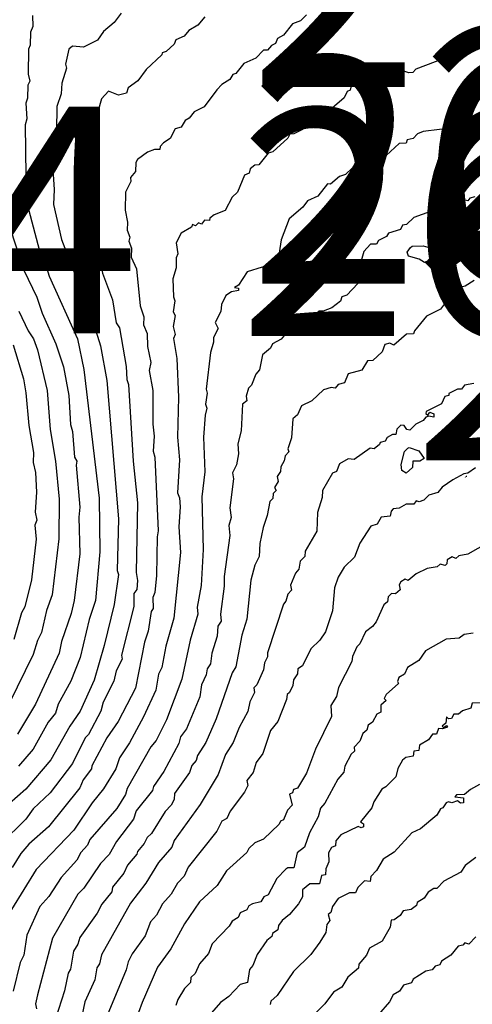
# Model space of a CAD drawing. Extents: x 526428 to 528708, y 3536777 to 3539142.
# Drawn here: x 527067 to 527160, y 3537248 to 3537450 of the extents above; entities that cross this region are included whole.
import ezdxf

# ---------------------------------------------------------------- set-up
doc = ezdxf.new("R2010")
doc.units = 0

# ---------------------------------------------------------------- blocks, each defined once
blk = doc.blocks.new('FEATURE')
at = {"layer": 'FeatureAttribs'}
blk.add_attdef('NAME', (0, 0), '', height=1, dxfattribs=at)

msp = doc.modelspace()

# ---------------------------------------------------------------- linework, layer by layer
at = {"layer": 'Contours'}
for points in [[(527088.27, 3537451.27, 269), (527086.84, 3537449.39, 269), (527084.61, 3537447.56, 269), (527083.39, 3537445.75, 269), (527080.54, 3537444.34, 269), (527078.3, 3537444.53, 269), (527077.55, 3537443.91, 269), (527076.84, 3537440.86, 269), (527077.07, 3537440.04, 269), (527076.11, 3537436.98, 269), (527075.96, 3537434.74, 269), (527075.07, 3537432.21, 269), (527074.99, 3537427.2, 269), (527074.14, 3537421.29, 269), (527074.53, 3537415.18, 269), (527074.37, 3537412.12, 269), (527076.02, 3537404.99, 269), (527081.47, 3537390.75, 269), (527081.51, 3537389.93, 269), (527082, 3537389.12, 269), (527081.9, 3537388.3, 269), (527083.09, 3537386.27, 269), (527083.98, 3537383.22, 269), (527085.28, 3537376.09, 269), (527087.72, 3537347.77, 269), (527087.42, 3537337.18, 269), (527087.67, 3537336.36, 269), (527086.78, 3537330.25, 269), (527084.76, 3537321.89, 269), (527082.7, 3537314.75, 269), (527079.87, 3537308.43, 269), (527077.76, 3537305.37, 269), (527073.87, 3537298.43, 269), (527068.72, 3537292.45, 269), (527065.34, 3537289.44, 269)], [(527126.17, 3537450.92, 267), (527124.99, 3537449.74, 267), (527123.35, 3537449.13, 267), (527121.49, 3537446.78, 267), (527120.27, 3537446.07, 267), (527119.86, 3537445.04, 267), (527119.05, 3537444.66, 267), (527118.24, 3537443.71, 267), (527117.42, 3537443.74, 267), (527115.8, 3537442.06, 267), (527113.36, 3537441.01, 267), (527111.76, 3537438.91, 267), (527111.12, 3537438.71, 267), (527110.51, 3537437.69, 267), (527108.83, 3537436.66, 267), (527107.87, 3537435.62, 267), (527105.23, 3537432.14, 267), (527103.19, 3537431.07, 267), (527102.18, 3537429.81, 267), (527101.36, 3537429.31, 267), (527100.55, 3537427.96, 267), (527099.33, 3537427.58, 267), (527098.27, 3537425.63, 267), (527096.89, 3537424.77, 267), (527096.22, 3537424, 267), (527096.15, 3537423.39, 267), (527095.06, 3537423.38, 267), (527093.64, 3537422.81, 267), (527091.61, 3537421.3, 267), (527091.27, 3537420.72, 267), (527091.21, 3537418.89, 267), (527090.13, 3537417.66, 267), (527090.23, 3537416.85, 267), (527089.12, 3537414.61, 267), (527089.04, 3537410.94, 267), (527089.56, 3537408.49, 267), (527089.45, 3537406.86, 267), (527090.05, 3537405.44, 267), (527089.79, 3537404.62, 267), (527090.36, 3537403.2, 267), (527090.31, 3537401.37, 267), (527091.36, 3537398.92, 267), (527092.11, 3537391.39, 267), (527092.87, 3537389.15, 267), (527092.79, 3537387.52, 267), (527093.55, 3537385.69, 267), (527093.62, 3537383.04, 267), (527094.29, 3537379.78, 267), (527093.99, 3537378.15, 267), (527094.73, 3537374.08, 267), (527094.72, 3537367.15, 267), (527095, 3537364.7, 267), (527094.82, 3537361.65, 267), (527095.12, 3537360.43, 267), (527095.85, 3537345.35, 267), (527095.6, 3537344.13, 267), (527095.51, 3537336.18, 267), (527095.11, 3537332.72, 267), (527094.71, 3537331.7, 267), (527094.8, 3537329.46, 267), (527094.4, 3537328.84, 267), (527093.8, 3537324.77, 267), (527093, 3537322.52, 267), (527091.16, 3537313.15, 267), (527087.63, 3537306.29, 267), (527085.3, 3537302.94, 267), (527082.22, 3537297.23, 267), (527082.19, 3537296.62, 267), (527080.49, 3537294.37, 267), (527079.8, 3537292.74, 267), (527073.34, 3537284.78, 267), (527069.36, 3537281.21, 267), (527067.68, 3537279.26, 267), (527065.93, 3537276.4, 267)], [(527070.06, 3537450.82, 270), (527070.14, 3537448.58, 270), (527069.7, 3537447.36, 270), (527069.59, 3537444.71, 270), (527069.28, 3537443.89, 270), (527069.17, 3537438.8, 270), (527069.56, 3537437.37, 270), (527069.11, 3537436.56, 270), (527069.03, 3537433.91, 270), (527068.7, 3537432.89, 270), (527068.9, 3537429.63, 270), (527068.59, 3537428.41, 270), (527068.69, 3537418.02, 270), (527069.32, 3537413.94, 270), (527069.36, 3537410.89, 270), (527071.48, 3537402.9, 270), (527072.18, 3537401.72, 270), (527073.53, 3537397.45, 270), (527079.27, 3537384.64, 270), (527080.6, 3537378.32, 270), (527083.72, 3537352.04, 270), (527083.89, 3537341.04, 270), (527083, 3537331.05, 270), (527081.72, 3537327.18, 270), (527079.82, 3537319.43, 270), (527077.91, 3537314.54, 270), (527075.36, 3537309.84, 270), (527074.77, 3537308.01, 270), (527073.3, 3537306.17, 270), (527070.25, 3537300.66, 270), (527067.23, 3537297.19, 270)], [(527105.38, 3537450.52, 268), (527103.96, 3537448.79, 268), (527102.13, 3537447.73, 268), (527101.12, 3537446.57, 268), (527099.45, 3537445.81, 268), (527099.08, 3537444.92, 268), (527097.46, 3537443.45, 268), (527096.67, 3537443.15, 268), (527096.57, 3537442.74, 268), (527093.39, 3537439.76, 268), (527091.69, 3537437.43, 268), (527089.69, 3537436, 268), (527089.33, 3537434.94, 268), (527087.7, 3537434.5, 268), (527085.66, 3537435.33, 268), (527084.24, 3537433.77, 268), (527081.95, 3537425.79, 268), (527082.05, 3537424.57, 268), (527081.25, 3537421.31, 268), (527081.41, 3537419.88, 268), (527080.62, 3537416.42, 268), (527080.79, 3537415.6, 268), (527080.43, 3537414.99, 268), (527081.04, 3537413.16, 268), (527080.82, 3537410.71, 268), (527081.75, 3537406.84, 268), (527083.33, 3537402.98, 268), (527084.4, 3537398.09, 268), (527086.45, 3537392.59, 268), (527087.23, 3537387.91, 268), (527087.88, 3537386.89, 268), (527089.24, 3537378.95, 268), (527089.39, 3537376.3, 268), (527089.77, 3537375.28, 268), (527090.67, 3537359.6, 268), (527091.56, 3537351.04, 268), (527091.31, 3537336.78, 268), (527091.59, 3537335.15, 268), (527091.44, 3537333.32, 268), (527090.86, 3537332.5, 268), (527090.85, 3537329.85, 268), (527088.33, 3537319.86, 268), (527088.42, 3537319.05, 268), (527087.2, 3537316.68, 268), (527086.72, 3537314.56, 268), (527084.56, 3537310.25, 268), (527084.05, 3537308.44, 268), (527081.53, 3537303.67, 268), (527080.85, 3537302.93, 268), (527078.28, 3537297.68, 268), (527073.7, 3537291.71, 268), (527070.21, 3537288.44, 268), (527068.73, 3537286.35, 268), (527063.61, 3537281.29, 268)], [(527161.02, 3537444.98, 266), (527160.01, 3537444.41, 266), (527158.58, 3537444.57, 266), (527157.97, 3537443.99, 266), (527156.55, 3537443.63, 266), (527156.14, 3537443.05, 266), (527155.32, 3537442.94, 266), (527154.53, 3537442.08, 266), (527148.61, 3537439.84, 266), (527148, 3537439.17, 266), (527147.18, 3537439.04, 266), (527146.16, 3537439.41, 266), (527144.54, 3537438.6, 266), (527142.7, 3537438.72, 266), (527142.24, 3537437.97, 266), (527140.89, 3537437.56, 266), (527140.06, 3537436.93, 266), (527138.84, 3537437.07, 266), (527138.43, 3537435.87, 266), (527137.62, 3537436.12, 266), (527137.21, 3537436.78, 266), (527135.98, 3537436.29, 266), (527135.37, 3537436.4, 266), (527135.17, 3537435.51, 266), (527134.56, 3537435.23, 266), (527133.95, 3537433.98, 266), (527131.01, 3537431.42, 266), (527130.09, 3537431.07, 266), (527129.68, 3537430.27, 266), (527127.04, 3537428.78, 266), (527125.41, 3537427.45, 266), (527123.58, 3537426.57, 266), (527122.77, 3537426.53, 266), (527122.36, 3537425.67, 266), (527119.31, 3537422.92, 266), (527118.36, 3537422.63, 266), (527116.47, 3537420.26, 266), (527115.65, 3537420.15, 266), (527114.64, 3537419.42, 266), (527114.43, 3537418.54, 266), (527113.53, 3537418.13, 266), (527112.08, 3537414.67, 266), (527111.01, 3537413.64, 266), (527109.56, 3537410.91, 266), (527107.32, 3537410.01, 266), (527106.4, 3537409.35, 266), (527106.31, 3537408.85, 266), (527105.29, 3537408.9, 266), (527104.68, 3537408.11, 266), (527104.07, 3537408.35, 266), (527103.46, 3537407.75, 266), (527102.85, 3537408.01, 266), (527102.64, 3537407.49, 266), (527100.51, 3537406.28, 266), (527099.53, 3537404.24, 266), (527099.85, 3537402, 266), (527099.5, 3537401.19, 266), (527099.53, 3537399.15, 266), (527098.8, 3537396.91, 266), (527098.96, 3537393.24, 266), (527099.26, 3537392.42, 266), (527098.9, 3537390.18, 266), (527099.3, 3537389.37, 266), (527098.9, 3537387.13, 266), (527099.29, 3537385.5, 266), (527098.98, 3537384.68, 266), (527099.68, 3537380.61, 266), (527100.01, 3537372.66, 266), (527099.79, 3537364.51, 266), (527100.22, 3537359.83, 266), (527099.75, 3537353.1, 266), (527100.17, 3537352.09, 266), (527100.31, 3537350.25, 266), (527100.07, 3537346.18, 266), (527100.41, 3537340.88, 266), (527099.06, 3537327.43, 266), (527097.41, 3537321.72, 266), (527096.57, 3537317.33, 266), (527095.92, 3537316.01, 266), (527095.33, 3537312.75, 266), (527092.85, 3537307.24, 266), (527089.96, 3537301.94, 266), (527087.88, 3537298.88, 266), (527087.12, 3537296.63, 266), (527084.65, 3537292.55, 266), (527082.28, 3537289.69, 266), (527078.52, 3537284.04, 266), (527070.81, 3537276.01, 266), (527065.79, 3537267.85, 266)], [(527160.45, 3537429.7, 265), (527157.97, 3537428.24, 265), (527156.79, 3537427.85, 265), (527150.07, 3537427.08, 265), (527148.94, 3537426.58, 265), (527148.04, 3537425.62, 265), (527146.85, 3537425.35, 265), (527146.61, 3537424.68, 265), (527145.19, 3537424.58, 265), (527142.54, 3537422.13, 265), (527141.55, 3537419.02, 265), (527141.13, 3537418.56, 265), (527140.11, 3537418.56, 265), (527138.27, 3537420.2, 265), (527137.46, 3537419.71, 265), (527135.62, 3537419.63, 265), (527134.2, 3537418.25, 265), (527132.98, 3537417.82, 265), (527131.15, 3537416.3, 265), (527130.48, 3537416.35, 265), (527128.51, 3537413.82, 265), (527126.38, 3537412.87, 265), (527125.46, 3537411.55, 265), (527122.62, 3537409.19, 265), (527121, 3537404.91, 265), (527120.4, 3537400.83, 265), (527117.94, 3537399.2, 265), (527117.13, 3537399.31, 265), (527114.06, 3537398.37, 265), (527112.25, 3537395.59, 265), (527111.49, 3537395.11, 265), (527112.25, 3537395.02, 265), (527112.26, 3537394.55, 265), (527110.83, 3537394.24, 265), (527109.7, 3537393.47, 265), (527108.8, 3537391.63, 265), (527108.68, 3537390.21, 265), (527107.53, 3537387.96, 265), (527108.13, 3537386.74, 265), (527107.16, 3537384.91, 265), (527107.19, 3537383.94, 265), (527106.54, 3537381.85, 265), (527105.66, 3537374.31, 265), (527105.87, 3537373.49, 265), (527105.53, 3537371.25, 265), (527105.81, 3537370.44, 265), (527105.42, 3537369.01, 265), (527105.1, 3537364.53, 265), (527105.36, 3537357.4, 265), (527104.78, 3537352.3, 265), (527105.05, 3537341.5, 265), (527104.66, 3537334.17, 265), (527103.8, 3537329.68, 265), (527103.93, 3537328.26, 265), (527102.38, 3537322.96, 265), (527100.65, 3537314.98, 265), (527097.5, 3537306.64, 265), (527095.38, 3537302.39, 265), (527094.31, 3537301.13, 265), (527089.5, 3537292.6, 265), (527089.13, 3537291.34, 265), (527087.33, 3537288.48, 265), (527081.8, 3537282.15, 265), (527081.38, 3537280.99, 265), (527079.96, 3537279.51, 265), (527079.15, 3537277.91, 265), (527075.95, 3537274.39, 265), (527073.46, 3537270.46, 265), (527071.6, 3537268.47, 265), (527068.92, 3537262.56, 265), (527068.28, 3537258.48, 265), (527067.59, 3537257.01, 265), (527066.13, 3537251.14, 265)], [(527160.7, 3537413.67, 264), (527159.68, 3537413.41, 264), (527159.28, 3537412.9, 264), (527158.46, 3537413.08, 264), (527157.04, 3537412.51, 264), (527156.22, 3537413.02, 264), (527155.61, 3537412.31, 264), (527155.2, 3537412.43, 264), (527152.56, 3537411.02, 264), (527148.22, 3537409.47, 264), (527146.66, 3537408.01, 264), (527145.84, 3537407.87, 264), (527145.44, 3537406.98, 264), (527142.99, 3537406.28, 264), (527142.59, 3537405.58, 264), (527140.96, 3537404.77, 264), (527140.55, 3537404.02, 264), (527139.33, 3537403.99, 264), (527137.94, 3537402.51, 264), (527137.1, 3537399.64, 264), (527136.34, 3537398.43, 264), (527136.7, 3537397.61, 264), (527138.3, 3537397.42, 264), (527138.33, 3537396.31, 264), (527136.7, 3537395.92, 264), (527134.47, 3537393.55, 264), (527133.45, 3537393.21, 264), (527133.2, 3537392.31, 264), (527131.42, 3537390.96, 264), (527129.59, 3537390.26, 264), (527128.77, 3537390.29, 264), (527127.35, 3537389.07, 264), (527125.72, 3537388.52, 264), (527125.31, 3537387.74, 264), (527124.5, 3537387.35, 264), (527123.95, 3537385.97, 264), (527122.02, 3537385.76, 264), (527121.04, 3537384.58, 264), (527119.21, 3537383.6, 264), (527118.81, 3537382.69, 264), (527117.18, 3537381.34, 264), (527116.58, 3537378.25, 264), (527115.81, 3537377.39, 264), (527114.96, 3537375.17, 264), (527114.35, 3537374.56, 264), (527113.88, 3537372.9, 264), (527113.95, 3537371.97, 264), (527113.12, 3537371.27, 264), (527112.8, 3537365.77, 264), (527112.11, 3537363.12, 264), (527112.27, 3537361.08, 264), (527111.85, 3537358.84, 264), (527111.08, 3537357.21, 264), (527111.26, 3537355.99, 264), (527110.48, 3537350.07, 264), (527110.75, 3537348.04, 264), (527110.27, 3537346.41, 264), (527110.47, 3537344.37, 264), (527109.32, 3537336.01, 264), (527109.35, 3537333.98, 264), (527108.57, 3537328.27, 264), (527108.71, 3537326.84, 264), (527108.06, 3537325.82, 264), (527107.92, 3537323.79, 264), (527106.82, 3537320.32, 264), (527106.52, 3537318.08, 264), (527105.83, 3537317.06, 264), (527105.63, 3537315.83, 264), (527104.71, 3537313.79, 264), (527104.33, 3537311.34, 264), (527101.62, 3537304.82, 264), (527100.38, 3537303.19, 264), (527100.07, 3537301.77, 264), (527096.95, 3537296.05, 264), (527094.87, 3537292.98, 264), (527094.64, 3537292.17, 264), (527091.35, 3537288.02, 264), (527090.74, 3537286.29, 264), (527087.27, 3537281.76, 264), (527085.81, 3537279.11, 264), (527084.04, 3537277.27, 264), (527080.59, 3537272.21, 264), (527079.37, 3537270.94, 264), (527074.21, 3537261.96, 264), (527071.1, 3537250.34, 264), (527070.71, 3537248.5, 264), (527070.89, 3537247.49, 264)], [(527065.29, 3537407.82, 271), (527068.32, 3537398.66, 271), (527070.96, 3537393.16, 271), (527072.04, 3537389.91, 271), (527074.89, 3537383.6, 271), (527076.41, 3537378.92, 271), (527077.52, 3537373.01, 271), (527077.85, 3537367.1, 271), (527078.31, 3537365.68, 271), (527078.7, 3537360.38, 271), (527079.17, 3537359.57, 271), (527079.02, 3537358.75, 271), (527079.81, 3537350.2, 271), (527079.6, 3537348.16, 271), (527079.81, 3537340.62, 271), (527078.64, 3537331.04, 271), (527078.03, 3537328.39, 271), (527076.02, 3537322.68, 271), (527075.57, 3537320.29, 271), (527070.68, 3537309.83, 271), (527067, 3537303.71, 271)], [(527147.82, 3537403.56, 264), (527150.13, 3537403.68, 264), (527151.03, 3537403.36, 264), (527152.17, 3537402.3, 264), (527152.2, 3537401.33, 264), (527151.9, 3537400.92, 264), (527150.34, 3537400.27, 264), (527149.31, 3537400.91, 264), (527147.08, 3537401.54, 264), (527146.8, 3537402.33, 264), (527147.53, 3537403.35, 264), (527147.82, 3537403.56, 264)], [(527160.54, 3537396.55, 263), (527158.71, 3537395.4, 263), (527157.29, 3537395.09, 263), (527156.68, 3537393.79, 263), (527155.66, 3537392.78, 263), (527155.05, 3537392.64, 263), (527153.63, 3537390.73, 263), (527150.78, 3537389.27, 263), (527148.32, 3537386.24, 263), (527148.14, 3537385.63, 263), (527146.71, 3537385.61, 263), (527144.07, 3537383.35, 263), (527143.26, 3537383.76, 263), (527142.24, 3537383.48, 263), (527141.73, 3537381.94, 263), (527139.8, 3537380.22, 263), (527138.69, 3537380.1, 263), (527137.57, 3537378.23, 263), (527134.71, 3537377.44, 263), (527133.97, 3537375.61, 263), (527132.68, 3537375.26, 263), (527132.07, 3537374.54, 263), (527131.26, 3537374.67, 263), (527129.66, 3537374.17, 263), (527127.32, 3537371.92, 263), (527125.16, 3537370.88, 263), (527124.39, 3537369.06, 263), (527123.43, 3537368.24, 263), (527123.12, 3537364.37, 263), (527122.41, 3537362.13, 263), (527122.61, 3537361.52, 263), (527121.8, 3537360.7, 263), (527121.64, 3537359.68, 263), (527120.94, 3537358.46, 263), (527120.86, 3537357.44, 263), (527120.19, 3537356.42, 263), (527120.42, 3537355.4, 263), (527119.67, 3537354.17, 263), (527119.97, 3537353.56, 263), (527119.36, 3537352.95, 263), (527119.28, 3537351.93, 263), (527118.66, 3537351.32, 263), (527118.18, 3537348.47, 263), (527117.31, 3537346.02, 263), (527116.64, 3537342.76, 263), (527116.5, 3537340.11, 263), (527115.61, 3537338.27, 263), (527114.83, 3537335.21, 263), (527114, 3537327.26, 263), (527112.94, 3537324, 263), (527111.74, 3537317.48, 263), (527111.01, 3537316.25, 263), (527107.73, 3537306.87, 263), (527105.56, 3537301.98, 263), (527103.89, 3537299.32, 263), (527103.59, 3537298.31, 263), (527102.73, 3537297.33, 263), (527102.23, 3537295.86, 263), (527099.18, 3537291.57, 263), (527099.09, 3537290.35, 263), (527098.48, 3537289.2, 263), (527097.26, 3537287.87, 263), (527094.45, 3537283.41, 263), (527093.54, 3537282.59, 263), (527092.95, 3537281.37, 263), (527091.59, 3537279.73, 263), (527091.47, 3537279.12, 263), (527089.52, 3537276.87, 263), (527088.77, 3537275.24, 263), (527086.5, 3537272.38, 263), (527086.3, 3537271.46, 263), (527084.27, 3537268.92, 263), (527083.36, 3537267.08, 263), (527079.8, 3537262.11, 263), (527079.4, 3537260.73, 263), (527078.51, 3537259.32, 263), (527077.87, 3537255.65, 263), (527077.38, 3537254.82, 263), (527076.65, 3537251.17, 263), (527074.77, 3537245.46, 263)], [(527067.32, 3537390.3, 272), (527069.19, 3537386.23, 272), (527070.29, 3537384.61, 272), (527071.09, 3537382.37, 272), (527073.06, 3537374.02, 272), (527073.7, 3537366.07, 272), (527074.81, 3537359.56, 272), (527075.56, 3537351.82, 272), (527075.49, 3537343.67, 272), (527074.14, 3537332.25, 272), (527072.95, 3537328.99, 272), (527071.95, 3537324.5, 272), (527071.08, 3537322.85, 272), (527070.24, 3537320.02, 272), (527065.3, 3537310.02, 272)], [(527066.15, 3537383.37, 273), (527068.25, 3537376.45, 273), (527068.74, 3537373.6, 273), (527069.35, 3537366.88, 273), (527070.28, 3537361.38, 273), (527070.19, 3537359.34, 273), (527070.68, 3537357.3, 273), (527070.88, 3537353.23, 273), (527070.66, 3537349.15, 273), (527070.97, 3537347.53, 273), (527070.57, 3537346.51, 273), (527070.82, 3537343.65, 273), (527069.88, 3537335.3, 273), (527068.52, 3537329.79, 273), (527067.86, 3537328.57, 273), (527066.25, 3537323.06, 273)], [(527160.45, 3537375.47, 262), (527158.56, 3537375.12, 262), (527157.95, 3537374.32, 262), (527157.14, 3537374.33, 262), (527155.38, 3537373.42, 262), (527155.33, 3537373.01, 262), (527154.56, 3537372.81, 262), (527153.88, 3537371.29, 262), (527150.71, 3537369.74, 262), (527150.61, 3537369.33, 262), (527151.04, 3537369.03, 262), (527151.44, 3537369.63, 262), (527152.26, 3537369.26, 262), (527152.26, 3537368.61, 262), (527151.24, 3537368.82, 262), (527150.63, 3537368.59, 262), (527150.1, 3537367.91, 262), (527148.6, 3537367.19, 262), (527147.38, 3537365.91, 262), (527146.74, 3537366.06, 262), (527146.19, 3537366.88, 262), (527145.54, 3537366.93, 262), (527144.73, 3537366.11, 262), (527144.53, 3537365.02, 262), (527143.83, 3537365.04, 262), (527142.72, 3537364.42, 262), (527142.29, 3537363.66, 262), (527141.27, 3537363.41, 262), (527141.17, 3537362.99, 262), (527140.05, 3537362.1, 262), (527139.24, 3537362.27, 262), (527135.98, 3537359.92, 262), (527134.76, 3537360.05, 262), (527132.93, 3537359.01, 262), (527132.32, 3537357.49, 262), (527131.51, 3537357.1, 262), (527129.5, 3537353.59, 262), (527129.4, 3537352.16, 262), (527128.44, 3537349.1, 262), (527128.32, 3537345.23, 262), (527125.94, 3537341.15, 262), (527125.85, 3537340.11, 262), (527124.89, 3537339.11, 262), (527124.63, 3537337.48, 262), (527123.96, 3537336.66, 262), (527122.94, 3537334.22, 262), (527123.11, 3537333.2, 262), (527122.4, 3537332.38, 262), (527122, 3537330.95, 262), (527121.47, 3537330.34, 262), (527118.23, 3537320.35, 262), (527118.24, 3537319.53, 262), (527117.57, 3537318.31, 262), (527117.37, 3537316.88, 262), (527116, 3537313.82, 262), (527115.4, 3537313.21, 262), (527115.53, 3537312.26, 262), (527114.59, 3537310.36, 262), (527114.22, 3537308.32, 262), (527112.4, 3537305.05, 262), (527111.15, 3537301.99, 262), (527109.62, 3537299.54, 262), (527108.09, 3537295.46, 262), (527104.41, 3537289.34, 262), (527099.11, 3537281.93, 262), (527098.61, 3537280.57, 262), (527095.86, 3537277.48, 262), (527093.32, 3537273.22, 262), (527090.13, 3537269.13, 262), (527084.21, 3537258.52, 262), (527083.79, 3537256.69, 262), (527083.29, 3537255.87, 262), (527082.88, 3537253.43, 262), (527080.78, 3537248.94, 262), (527079.99, 3537245.07, 262)], [(527147.24, 3537362.4, 262), (527149.22, 3537361.71, 262), (527150.3, 3537360.16, 262), (527149.43, 3537359.56, 262), (527148.01, 3537359.62, 262), (527147.94, 3537358.32, 262), (527146.63, 3537357.1, 262), (527145.76, 3537357.71, 262), (527145.59, 3537358.93, 262), (527146.29, 3537361.58, 262), (527146.98, 3537362.25, 262), (527147.24, 3537362.4, 262)], [(527160.85, 3537358.25, 261), (527159.22, 3537357.11, 261), (527158.41, 3537356.99, 261), (527156.17, 3537355.75, 261), (527154, 3537354.27, 261), (527153.12, 3537353.15, 261), (527151.23, 3537352.63, 261), (527150.24, 3537351.61, 261), (527149.25, 3537351.29, 261), (527148.64, 3537351.46, 261), (527148.18, 3537350.79, 261), (527146.6, 3537350.8, 261), (527145.18, 3537349.94, 261), (527143.96, 3537349.8, 261), (527143.51, 3537349.35, 261), (527143.35, 3537348.35, 261), (527141.51, 3537348.12, 261), (527140.67, 3537346.69, 261), (527139.38, 3537346.28, 261), (527137.16, 3537342.81, 261), (527136.04, 3537339.96, 261), (527133.93, 3537337.91, 261), (527132.7, 3537335.87, 261), (527131.93, 3537333.63, 261), (527131.56, 3537328.94, 261), (527130.09, 3537324.66, 261), (527128.95, 3537322.95, 261), (527127.12, 3537321.19, 261), (527125.35, 3537317.72, 261), (527124.41, 3537317.11, 261), (527124.33, 3537316.09, 261), (527123.55, 3537314.86, 261), (527123.43, 3537313.64, 261), (527122.75, 3537312.21, 261), (527122.21, 3537311.8, 261), (527122.1, 3537310.78, 261), (527120.31, 3537306.3, 261), (527118.84, 3537304.46, 261), (527117.25, 3537299.77, 261), (527115.91, 3537297.93, 261), (527115.25, 3537295.89, 261), (527114.01, 3537294.26, 261), (527114.19, 3537293.24, 261), (527113.52, 3537291.81, 261), (527110.6, 3537287.93, 261), (527109.89, 3537286.46, 261), (527108.88, 3537285.93, 261), (527107.87, 3537283.85, 261), (527101.98, 3537276.5, 261), (527101.16, 3537274.66, 261), (527099.76, 3537273.23, 261), (527098.5, 3537270.99, 261), (527096.7, 3537269.01, 261), (527095.49, 3537266.7, 261), (527094.27, 3537265.27, 261), (527093.14, 3537262.42, 261), (527090.47, 3537258.74, 261), (527089.66, 3537257.11, 261), (527089.28, 3537255.48, 261), (527085.35, 3537246.1, 261)], [(527158.75, 3537356.32, 261), (527158.81, 3537356.43, 261)], [(527158.93, 3537356.52, 261), (527159.02, 3537356.54, 261)], [(527163.33, 3537342.84, 260), (527159.26, 3537340.58, 260), (527157.43, 3537340.23, 260), (527156.82, 3537339.68, 260), (527156.01, 3537339.99, 260), (527155.02, 3537339.39, 260), (527154.95, 3537338.58, 260), (527154.58, 3537338.26, 260), (527153.56, 3537338.5, 260), (527152.95, 3537337.95, 260), (527150.92, 3537337.65, 260), (527148.68, 3537336.53, 260), (527147.05, 3537335.14, 260), (527146.44, 3537335.41, 260), (527145.49, 3537334.89, 260), (527145.17, 3537334.27, 260), (527145.41, 3537333.26, 260), (527144.41, 3537332.43, 260), (527143.6, 3537332.48, 260), (527142.93, 3537331.82, 260), (527142.79, 3537330.8, 260), (527142.07, 3537330.19, 260), (527140.46, 3537326.72, 260), (527139.74, 3537325.73, 260), (527138.29, 3537324.68, 260), (527137.14, 3537322.23, 260), (527136.5, 3537321.62, 260), (527135.62, 3537319.58, 260), (527135.51, 3537318.56, 260), (527132.79, 3537313.26, 260), (527132.38, 3537311.42, 260), (527131.16, 3537309.58, 260), (527131.32, 3537307.34, 260), (527128.04, 3537300.61, 260), (527126.22, 3537295.72, 260), (527124.39, 3537292.66, 260), (527123.53, 3537292.38, 260), (527123.33, 3537291.73, 260), (527122.71, 3537291.43, 260), (527123.26, 3537289.19, 260), (527122.28, 3537288.17, 260), (527121.51, 3537286.15, 260), (527120.9, 3537285.93, 260), (527120.61, 3537285.31, 260), (527117.43, 3537282.25, 260), (527115.61, 3537281.45, 260), (527114.39, 3537280.32, 260), (527113.99, 3537279.51, 260), (527109.81, 3537275.71, 260), (527107.89, 3537272.75, 260), (527104.31, 3537269.38, 260), (527101.19, 3537264.92, 260), (527098.42, 3537259.78, 260), (527095.71, 3537256.03, 260), (527092.56, 3537248.77, 260), (527088.78, 3537238.57, 260)], [(527160.33, 3537324.36, 259), (527158.49, 3537324.14, 259), (527157.48, 3537323.38, 259), (527154.83, 3537323.14, 259), (527150.55, 3537320.76, 259), (527149.2, 3537318.8, 259), (527146.9, 3537317.38, 259), (527146.29, 3537315.98, 259), (527145.13, 3537315.33, 259), (527144.83, 3537314.51, 259), (527145.03, 3537314.1, 259), (527142.49, 3537311.86, 259), (527142.09, 3537311.04, 259), (527142.49, 3537310.63, 259), (527141.42, 3537309.68, 259), (527141.42, 3537308.2, 259), (527140.6, 3537307.81, 259), (527139.7, 3537306.14, 259), (527138.82, 3537305.53, 259), (527138.56, 3537304.51, 259), (527137.76, 3537303.86, 259), (527137.13, 3537302.27, 259), (527136, 3537301.04, 259), (527136.02, 3537300.23, 259), (527135.33, 3537299.61, 259), (527134.04, 3537297.16, 259), (527133.82, 3537295.94, 259), (527132.61, 3537294.51, 259), (527129.95, 3537289.61, 259), (527129.04, 3537288.55, 259), (527128.61, 3537286.76, 259), (527126.82, 3537283.49, 259), (527125.8, 3537280.59, 259), (527124.29, 3537279.41, 259), (527123.61, 3537276.35, 259), (527122.35, 3537276.37, 259), (527121.94, 3537276.09, 259), (527120.11, 3537274.17, 259), (527118.33, 3537270.84, 259), (527117.48, 3537270.39, 259), (527116.84, 3537269.41, 259), (527115.11, 3537269, 259), (527114.42, 3537268.56, 259), (527113.96, 3537267.77, 259), (527112.63, 3537267.16, 259), (527112.19, 3537266.2, 259), (527110.97, 3537265.45, 259), (527110.36, 3537264.4, 259), (527106.86, 3537260.82, 259), (527106.14, 3537258.79, 259), (527104.32, 3537256.74, 259), (527103.39, 3537254.7, 259), (527102.49, 3537253.89, 259), (527102.44, 3537252.87, 259), (527101.21, 3537251.64, 259), (527099.85, 3537249.4, 259), (527099.46, 3537248.17, 259)], [(527161.99, 3537310.11, 258), (527160.16, 3537310.07, 258), (527159.83, 3537309.05, 258), (527158.13, 3537308.5, 258), (527157.31, 3537307.84, 258), (527156.38, 3537307.82, 258), (527155.89, 3537306.89, 258), (527155.28, 3537306.82, 258), (527154.87, 3537307.23, 258), (527154.74, 3537305.98, 258), (527153.96, 3537305.37, 258), (527154.26, 3537305.05, 258), (527154.87, 3537305.48, 258), (527155.08, 3537305.15, 258), (527154.06, 3537304.78, 258), (527153.25, 3537304.9, 258), (527152.86, 3537303.73, 258), (527152.03, 3537303.73, 258), (527151.21, 3537302.54, 258), (527149.38, 3537301.48, 258), (527149.18, 3537300.38, 258), (527148.16, 3537300.26, 258), (527148.06, 3537299.24, 258), (527146.54, 3537298.93, 258), (527145.84, 3537298.42, 258), (527144.91, 3537296.71, 258), (527144.51, 3537294.99, 258), (527142.48, 3537292.9, 258), (527141.66, 3537292.46, 258), (527140, 3537289.84, 258), (527139.59, 3537288.62, 258), (527137.26, 3537285.76, 258), (527137.9, 3537285.36, 258), (527137.91, 3537284.75, 258), (527137.41, 3537284.57, 258), (527136.79, 3537284.82, 258), (527133.24, 3537283.1, 258), (527132.18, 3537281.88, 258), (527132.15, 3537280.86, 258), (527131.3, 3537280.55, 258), (527130.73, 3537279.43, 258), (527130.76, 3537277.6, 258), (527130.13, 3537276.17, 258), (527130.12, 3537274.95, 258), (527129.28, 3537274.77, 258), (527128.88, 3537273.11, 258), (527126.9, 3537273.1, 258), (527125.41, 3537271.88, 258), (527125.4, 3537270.45, 258), (527124.57, 3537269.02, 258), (527122.71, 3537266.78, 258), (527121.23, 3537265.55, 258), (527120.5, 3537264.53, 258), (527120.35, 3537263.68, 258), (527119.26, 3537262.9, 258), (527119.11, 3537262.28, 258), (527118.11, 3537261.48, 258), (527116.13, 3537258.61, 258), (527115.22, 3537256.36, 258), (527114.52, 3537255.55, 258), (527114.09, 3537252.9, 258), (527112.63, 3537252.47, 258), (527110.33, 3537250.04, 258), (527108.56, 3537248.81, 258), (527106.74, 3537246.69, 258)], [(527161.63, 3537293.42, 257), (527159.8, 3537292.42, 257), (527158.58, 3537291.34, 257), (527156.95, 3537291.28, 257), (527156.57, 3537290.91, 257), (527158.34, 3537290.71, 257), (527158.38, 3537289.66, 257), (527157.77, 3537289.62, 257), (527157.16, 3537290.07, 257), (527155.94, 3537289.63, 257), (527155.32, 3537289.87, 257), (527154.82, 3537289.68, 257), (527154.1, 3537288.65, 257), (527153.62, 3537288.45, 257), (527152.89, 3537287.12, 257), (527149.55, 3537284.37, 257), (527147.8, 3537283.5, 257), (527144.14, 3537279.56, 257), (527141.91, 3537278.1, 257), (527140.55, 3537275.79, 257), (527139.35, 3537274.56, 257), (527139.27, 3537273.55, 257), (527138.05, 3537273.67, 257), (527136.72, 3537272.31, 257), (527136.22, 3537271.22, 257), (527135, 3537271.26, 257), (527132.72, 3537270.06, 257), (527131.5, 3537268.43, 257), (527131.16, 3537267.21, 257), (527130.61, 3537266.8, 257), (527130.97, 3537265.58, 257), (527130.39, 3537264.76, 257), (527130.18, 3537263.13, 257), (527128.91, 3537261.14, 257), (527127.08, 3537258.64, 257), (527123.52, 3537255.16, 257), (527120.18, 3537250.2, 257), (527118.88, 3537249.04, 257), (527118.76, 3537248.39, 257)], [(527160.91, 3537278.49, 256), (527158.72, 3537276.85, 256), (527157.81, 3537275.48, 256), (527154.35, 3537273.6, 256), (527152.93, 3537272.13, 256), (527152.31, 3537272.15, 256), (527151.09, 3537271.36, 256), (527150.28, 3537270.16, 256), (527148.89, 3537269.29, 256), (527148.75, 3537268.68, 256), (527147.67, 3537267.86, 256), (527146.01, 3537267.53, 256), (527145.4, 3537266.63, 256), (527144.18, 3537265.73, 256), (527143.57, 3537265.63, 256), (527143.33, 3537264.18, 256), (527141.69, 3537261.32, 256), (527139.09, 3537259.89, 256), (527138.49, 3537258.5, 256), (527136.92, 3537256.63, 256), (527136.82, 3537255.81, 256), (527134.66, 3537253.97, 256), (527133.42, 3537251.94, 256), (527131.72, 3537250.91, 256), (527129.96, 3537248.51, 256), (527127.86, 3537246.41, 256)], [(527160.9, 3537262.22, 255), (527159.44, 3537260.76, 255), (527158.66, 3537261.03, 255), (527158.25, 3537260.52, 255), (527157.24, 3537260.35, 255), (527155.77, 3537258.51, 255), (527153.82, 3537257.28, 255), (527153.51, 3537256.47, 255), (527152.56, 3537256.2, 255), (527151.95, 3537255.5, 255), (527150.62, 3537255.24, 255), (527148.08, 3537253.58, 255), (527147.68, 3537252.8, 255), (527146.05, 3537252.36, 255), (527145.24, 3537251.1, 255), (527143.93, 3537250.33, 255), (527143.21, 3537248.93, 255), (527140.97, 3537246.37, 255)]]:
    msp.add_polyline3d(points, dxfattribs=at)

# ---------------------------------------------------------------- block references
at = {"layer": 'FeatureAttribs'}
ref = msp.add_blockref('FEATURE', (527114.35, 3537436.19), dxfattribs=at)
ref.add_attrib('NAME', '270', (527114.35, 3537436.19), dxfattribs={"height": 46.373})
ref = msp.add_blockref('FEATURE', (527149.5, 3537401.97), dxfattribs=at)
ref.add_attrib('NAME', '264', (527149.5, 3537401.97), dxfattribs={"height": 46.373})
ref = msp.add_blockref('FEATURE', (527114.38, 3537395.95), dxfattribs=at)
ref.add_attrib('NAME', '269', (527114.38, 3537395.95), dxfattribs={"height": 46.373})
ref = msp.add_blockref('FEATURE', (526986.76, 3537385.76), dxfattribs=at)
ref.add_attrib('NAME', '284', (526986.76, 3537385.76), dxfattribs={"height": 46.373})
ref = msp.add_blockref('FEATURE', (527112.2, 3537385.23), dxfattribs=at)
ref.add_attrib('NAME', '268', (527112.2, 3537385.23), dxfattribs={"height": 46.373})
ref = msp.add_blockref('FEATURE', (527147.94, 3537359.75), dxfattribs=at)
ref.add_attrib('NAME', '262', (527147.94, 3537359.75), dxfattribs={"height": 46.373})

doc.saveas('drawing.dxf')
